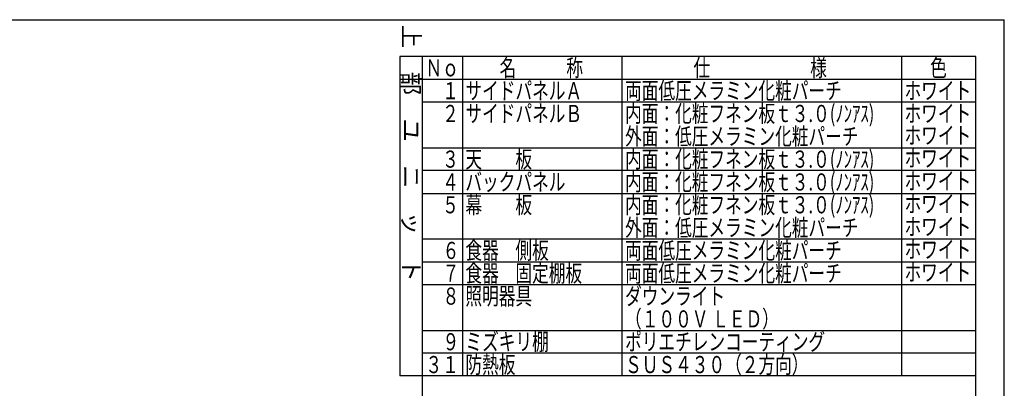
# Model space of a CAD drawing. Units: millimetres. Extents: x -53 to 6060, y -676 to 4222.
# Drawn here: x 3470 to 6060, y 3254 to 4222 of the extents above; entities that cross this region are included whole.
import ezdxf

# ---------------------------------------------------------------- set-up
doc = ezdxf.new("R2010")
doc.units = ezdxf.units.MM
doc.header["$LTSCALE"] = 3.75
doc.layers.add('1', color=7, linetype='Continuous', lineweight=9)
doc.styles.get("Standard").update_dxf_attribs({"font": 'txt', "bigfont": 'bigfont'})
doc.styles.add('T_STANDARD', font='txt', dxfattribs={"height": 10, "bigfont": 'bigfont'})

msp = doc.modelspace()

# ---------------------------------------------------------------- linework, layer by layer
at = {"layer": '1', "color": 7, "linetype": 'Continuous', "lineweight": 30}
for p, q in [((210, 4222.5), (6060, 4222.5)), ((6060, 67.5), (6060, 4222.5)), ((5985, 4126), (4470, 4126)), ((4470, 4126), (4470, 3286)), ((4530, 1546), (4530, 4126)), ((4635, 4126), (4635, 3286)), ((5055, 3286), (5055, 4126)), ((5790, 4126), (5790, 3286)), ((5985, 1546), (5985, 4126)), ((4470, 4066), (5985, 4066)), ((5985, 4006), (4530, 4006)), ((4530, 3886), (5985, 3886)), ((5985, 3826), (4530, 3826)), ((4530, 3766), (5985, 3766)), ((5985, 3646), (4530, 3646)), ((4530, 3586), (5985, 3586)), ((5985, 3526), (4530, 3526)), ((4530, 3406), (5985, 3406)), ((5985, 3346), (4530, 3346)), ((5985, 3286), (4470, 3286))]:
    msp.add_line(p, q, dxfattribs=at)

# ---------------------------------------------------------------- texts
at = {"layer": '1', "color": 7, "linetype": 'Continuous', "lineweight": 9, "insert": (4477.5, 3533.5), "char_height": 45, "width": 897.55648, "attachment_point": 9, "rotation": 270, "style": 'T_STANDARD'}
msp.add_mtext('{\\f@ＭＳ ゴシック;上\u3000部\u3000ユ\u3000ニ\u3000ッ\u3000ト}', dxfattribs=at)
at = {"layer": '1', "color": 7, "linetype": 'Continuous', "lineweight": 9, "char_height": 45, "attachment_point": 7}
for s, insert, width in [('{\\fＭＳ ゴシック;\\W0.714286;Ｎｏ}', (4537.5, 4073.5), 91.79158), ('{\\fＭＳ ゴシック;\\W0.714286;名\u3000\u3000\u3000称}', (4732.5, 4073.5), 289.56215), ('{\\fＭＳ ゴシック;\\W0.714286;仕\u3000\u3000\u3000\u3000\u3000\u3000様}', (5242.5, 4073.5), 469.48965), ('{\\fＭＳ ゴシック;\\W0.714286;色}', (5865, 4073.5), 52.59318), ('{\\fＭＳ ゴシック;\\W0.714286;\u3000１}', (4537.5, 4013.5), 95.29242), ('{\\fＭＳ ゴシック;\\W0.714286;サイドパネルＡ}', (4642.5, 4013.5), 402.72261), ('{\\fＭＳ ゴシック;\\W0.714286;両面低圧メラミン化粧パーチ}', (5062.5, 4013.5), 761.42612), ('{\\fＭＳ ゴシック;\\W0.714286;ホワイト}', (5797.5, 4013.5), 223.93661), ('{\\fＭＳ ゴシック;\\W0.714286;\u3000２}', (4537.5, 3953.5), 105.018), ('{\\fＭＳ ゴシック;\\W0.714286;サイドパネルＢ}', (4642.5, 3953.5), 402.25959), ('{\\fＭＳ ゴシック;\\W0.714286;内面：化粧フネン板ｔ３.０(ﾉﾝｱｽ)}', (5062.5, 3953.5), 899.41064), ('{\\fＭＳ ゴシック;\\W0.714286;ホワイト}', (5797.5, 3953.5), 223.93661), ('{\\fＭＳ ゴシック;\\W0.714286;外面：低圧メラミン化粧パーチ}', (5062.5, 3893.5), 821.92705), ('{\\fＭＳ ゴシック;\\W0.714286;ホワイト}', (5797.5, 3896), 223.93661), ('{\\fＭＳ ゴシック;\\W0.714286;天\u3000\u3000板}', (4642.5, 3833.5), 231.12948), ('{\\fＭＳ ゴシック;\\W0.714286;内面：化粧フネン板ｔ３.０(ﾉﾝｱｽ)}', (5062.5, 3833.5), 899.41064), ('{\\fＭＳ ゴシック;\\W0.714286;\u3000３}', (4537.5, 3833.5), 104.28744), ('{\\fＭＳ ゴシック;\\W0.714286;ホワイト}', (5797.5, 3836), 223.93661), ('{\\fＭＳ ゴシック;\\W0.714286;\u3000４}', (4537.5, 3773.5), 105.69576), ('{\\fＭＳ ゴシック;\\W0.714286;バックパネル}', (4642.5, 3773.5), 350.54179), ('{\\fＭＳ ゴシック;\\W0.714286;内面：化粧フネン板ｔ３.０(ﾉﾝｱｽ)}', (5062.5, 3773.5), 899.41064), ('{\\fＭＳ ゴシック;\\W0.714286;ホワイト}', (5797.5, 3776), 223.93661), ('{\\fＭＳ ゴシック;\\W0.714286;\u3000５}', (4537.5, 3713.5), 105.018), ('{\\fＭＳ ゴシック;\\W0.714286;幕\u3000\u3000板}', (4642.5, 3713.5), 230.89904), ('{\\fＭＳ ゴシック;\\W0.714286;内面：化粧フネン板ｔ３.０(ﾉﾝｱｽ)}', (5062.5, 3713.5), 899.41064), ('{\\fＭＳ ゴシック;\\W0.714286;ホワイト}', (5797.5, 3716), 223.93661), ('{\\fＭＳ ゴシック;\\W0.714286;外面：低圧メラミン化粧パーチ}', (5062.5, 3653.5), 821.92705), ('{\\fＭＳ ゴシック;\\W0.714286;ホワイト}', (5797.5, 3656), 223.93661), ('{\\fＭＳ ゴシック;\\W0.714286;６}', (4582.5, 3593.5), 31.50968), ('{\\fＭＳ ゴシック;\\W0.714286;食器\u3000側板}', (4642.5, 3593.5), 290.48891), ('{\\fＭＳ ゴシック;\\W0.714286;両面低圧メラミン化粧パーチ}', (5062.5, 3593.5), 761.42612), ('{\\fＭＳ ゴシック;\\W0.714286;ホワイト}', (5797.5, 3596), 223.93661), ('{\\fＭＳ ゴシック;\\W0.714286;７}', (4582.5, 3533.5), 29.40504), ('{\\fＭＳ ゴシック;\\W0.714286;食器\u3000固定棚板}', (4642.5, 3533.5), 409.2049), ('{\\fＭＳ ゴシック;\\W0.714286;両面低圧メラミン化粧パーチ}', (5062.5, 3533.5), 761.42612), ('{\\fＭＳ ゴシック;\\W0.714286;ホワイト}', (5797.5, 3536), 223.93661), ('{\\fＭＳ ゴシック;\\W0.714286;照明器具}', (4642.5, 3473.5), 230.66718), ('{\\fＭＳ ゴシック;\\W0.714286;ダウンライト}', (5062.5, 3473.5), 340.33607), ('{\\fＭＳ ゴシック;\\W0.714286;８}', (4582.5, 3473.5), 31.04594), ('{\\fＭＳ ゴシック;\\W0.714286;（１００Ｖ ＬＥＤ）}', (5062.5, 3413.5), 482.99146), ('{\\fＭＳ ゴシック;\\W0.714286;９}', (4582.5, 3353.5), 31.27781), ('{\\fＭＳ ゴシック;\\W0.714286;ミズキリ棚}', (4642.5, 3353.5), 278.67224), ('{\\fＭＳ ゴシック;\\W0.714286;ポリエチレンコーティング}', (5062.5, 3353.5), 705.53115), ('{\\fＭＳ ゴシック;\\W0.714286;防熱板}', (4642.5, 3293.5), 169.22451), ('{\\fＭＳ ゴシック;\\W0.714286;ＳＵＳ４３０（２方向）}', (5062.5, 3293.5), 601.20519), ('{\\fＭＳ ゴシック;\\W0.714286;３１}', (4537.5, 3293.5), 81.41178)]:
    msp.add_mtext(s, dxfattribs=dict(at, insert=insert, width=width))

doc.saveas('drawing.dxf')
